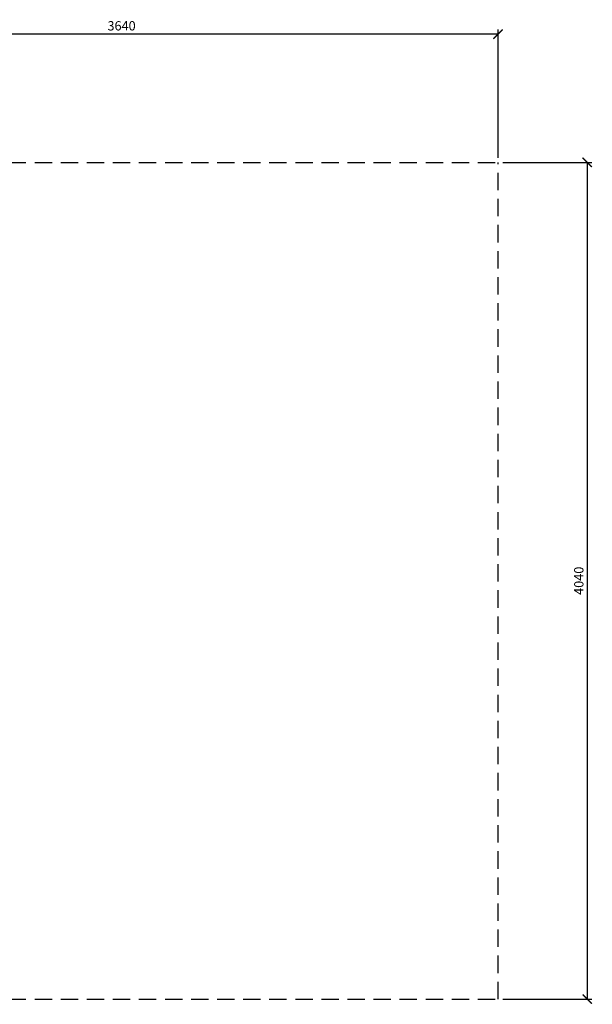
# Model space of a CAD drawing. Extents: x -171612754 to 1008720, y -47427495 to 12.
# Drawn here: x 1005952 to 1008720, y -98211 to -93457 of the extents above; entities that cross this region are included whole.
import ezdxf

# ---------------------------------------------------------------- set-up
doc = ezdxf.new("R2010")
doc.units = 0
doc.linetypes.add('DASH-6MM', pattern=[6, 4, -2])
doc.linetypes.add('DASHED2', pattern=[0.375, 0.25, -0.125])
doc.layers.get('0').update_dxf_attribs({"color": 252, "linetype": 'CONTINUOUS', "lineweight": 25})
doc.layers.get('Defpoints').update_dxf_attribs({"linetype": 'CONTINUOUS'})
doc.layers.add('ENG-DIMENSION', color=1, linetype='CONTINUOUS')
doc.layers.add('FALLZONE', color=1, linetype='DASHED2')
doc.styles.add('Entos Arial', font='arial.ttf')
doc.styles.add('MYRIAD', font='txt')
doc.dimstyles.new('Entos_DIM_50', dxfattribs={"dimscale": 50, "dimtxt": 1.8, "dimasz": 1.8, "dimexe": 0.9, "dimexo": 0.9, "dimgap": 0.7, "dimtad": 1, "dimrnd": 0.5, "dimdsep": 46, "dimtxsty": 'MYRIAD', "dimblk": 'ARCHTICK', "dimcen": 0, "dimazin": 2, "dimtfac": 1, "dimtmove": 0, "dimatfit": 3, "dimfxl": 1, "dimtolj": 1, "dimarcsym": 0})

# ---------------------------------------------------------------- blocks, each defined once
blk = doc.blocks.new('_ArchTick')
at = {"color": 0, "linetype": 'ByBlock', "const_width": 0.15}
blk.add_lwpolyline([(-0.5, -0.5), (0.5, 0.5)], dxfattribs=at)
blk = doc.blocks.new('*D1462')
at = {"layer": 'Defpoints', "color": 0, "transparency": 16777216}
for p in [(1004624.7, -93527.3), (1004624.7, -94146.3), (1008264.7, -94146.3)]:
    blk.add_point(p, dxfattribs=at)
at = {"layer": 'ENG-DIMENSION', "color": 0, "lineweight": -2, "transparency": 16777216}
for p, q in [((1004624.7, -94123.8), (1004624.7, -93504.8)), ((1008264.7, -94123.8), (1008264.7, -93504.8)), ((1008264.7, -93527.3), (1004624.7, -93527.3))]:
    blk.add_line(p, q, dxfattribs=at)
at = {"layer": 'ENG-DIMENSION', "color": 0, "lineweight": -2, "transparency": 16777216, "xscale": 45, "yscale": 45, "zscale": 45, "rotation": 180}
blk.add_blockref('_ArchTick', (1004624.7, -93527.3), dxfattribs=at)
at = {"layer": 'ENG-DIMENSION', "color": 0, "lineweight": -2, "transparency": 16777216, "xscale": 45, "yscale": 45, "zscale": 45}
blk.add_blockref('_ArchTick', (1008264.7, -93527.3), dxfattribs=at)
at = {"layer": 'ENG-DIMENSION', "color": 0, "transparency": 16777216, "insert": (1006444.7, -93486.9), "char_height": 45, "attachment_point": 5, "style": 'Entos Arial'}
blk.add_mtext('\\A1;3640', dxfattribs=at)
blk = doc.blocks.new('*D1464')
at = {"layer": 'Defpoints', "color": 0, "transparency": 16777216}
for p in [(1008264.7, -94146.3), (1008264.7, -98186.3), (1008695.3, -98186.3)]:
    blk.add_point(p, dxfattribs=at)
at = {"layer": 'ENG-DIMENSION', "color": 0, "lineweight": -2, "transparency": 16777216}
for p, q in [((1008287.2, -94146.3), (1008717.8, -94146.3)), ((1008695.3, -94146.3), (1008695.3, -98186.3)), ((1008287.2, -98186.3), (1008717.8, -98186.3))]:
    blk.add_line(p, q, dxfattribs=at)
at = {"layer": 'ENG-DIMENSION', "color": 0, "lineweight": -2, "transparency": 16777216, "xscale": 45, "yscale": 45, "zscale": 45}
for p, rotation in [((1008695.3, -94146.3), 90), ((1008695.3, -98186.3), 270)]:
    blk.add_blockref('_ArchTick', p, dxfattribs=dict(at, rotation=rotation))
at = {"layer": 'ENG-DIMENSION', "color": 0, "transparency": 16777216, "insert": (1008654.8, -96166.3), "char_height": 45, "attachment_point": 5, "rotation": 90, "style": 'Entos Arial'}
blk.add_mtext('\\A1;4040', dxfattribs=at)

msp = doc.modelspace()

# ---------------------------------------------------------------- linework, layer by layer
at = {"layer": 'FALLZONE', "linetype": 'DASH-6MM', "ltscale": 21}
for p, q in [((1000984.7, -94146.3), (1008264.7, -94146.3)), ((1008264.7, -98186.3), (1008264.7, -94146.3)), ((1000984.7, -98186.3), (1008264.7, -98186.3))]:
    msp.add_line(p, q, dxfattribs=at)

# ---------------------------------------------------------------- dimensions: what is measured, and where the dimension line sits
at = {"layer": 'ENG-DIMENSION', "color": 1}
dim = msp.add_linear_dim(base=(1004624.7, -93527.3), p1=(1008264.7, -94146.3), p2=(1004624.7, -94146.3), dimstyle='Entos_DIM_50', override={"dimscale": 25, "dimdec": 0, "dimtxsty": 'Entos Arial'}, dxfattribs=at)
dim.commit()
dim.dimension.update_dxf_attribs({"geometry": '*D1462', "text_midpoint": (1006444.7, -93486.9)})
dim = msp.add_linear_dim(base=(1008695.3, -98186.3), p1=(1008264.7, -94146.3), p2=(1008264.7, -98186.3), angle=270, dimstyle='Entos_DIM_50', override={"dimscale": 25, "dimdec": 0, "dimtxsty": 'Entos Arial'}, dxfattribs=at)
dim.commit()
dim.dimension.update_dxf_attribs({"geometry": '*D1464', "text_midpoint": (1008654.8, -96166.3)})

doc.saveas('drawing.dxf')
